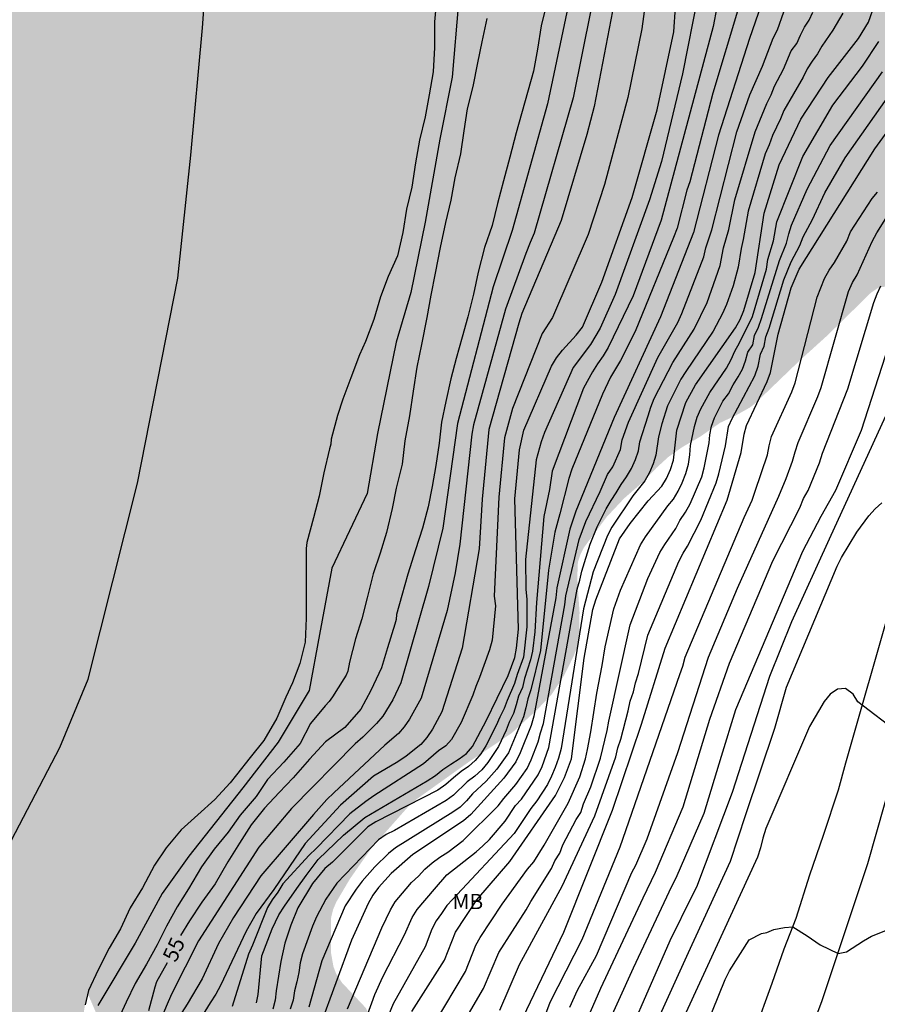
# Model space of a CAD drawing. Units: metres. Extents: x 588344 to 588694, y 4786040 to 4786290.
# Drawn here: x 588628 to 588670, y 4786216 to 4786265 of the extents above; entities that cross this region are included whole.
import ezdxf

# ---------------------------------------------------------------- set-up
doc = ezdxf.new("R2010")
doc.units = ezdxf.units.M
for name, color, linetype in [('010103', 9, 'LIMITE_MUNICIPAL'), ('020104', 34, 'Continuous'), ('020307', 24, 'Continuous'), ('060110', 9, 'Continuous'), ('100301', 7, 'Continuous'), ('990504', 63, 'Continuous'), ('990506', 131, 'Continuous')]:
    doc.layers.add(name, color=color, linetype=linetype)
doc.layers.add('020105', color=24, linetype='Continuous', lineweight=30)
doc.layers.add('050111', color=5, linetype='Continuous', lineweight=30)
doc.styles.add('ARIAL', font='ARIAL.TTF', dxfattribs={"height": 1})
doc.styles.add('ARIALI', font='ARIALI.TTF', dxfattribs={"height": 1})
doc.linetypes.add('LIMITE_MUNICIPAL', pattern='A,0.75,-0.32,0.75,-0.25,[205,DONOSTI.shx,S=0.375,R=0,X=0,Y=0],-1,0', length=3.07)

msp = doc.modelspace()

# ---------------------------------------------------------------- hatches: boundary and pattern name
at = {"layer": '990504'}
msp.add_hatch(color=256, dxfattribs=at).paths.add_polyline_path([(588626.352, 4786222.428), (588629.096, 4786227.648), (588630, 4786228.317), (588630.976, 4786229.149), (588631.336, 4786229.589), (588631.56, 4786230.085), (588631.648, 4786230.573), (588631.632, 4786231.581), (588631.488, 4786232.149), (588631.267, 4786232.68), (588632.931, 4786239.258), (588633.6, 4786239.677), (588634.072, 4786240.053), (588635.52, 4786241.373), (588635.936, 4786241.853), (588636.304, 4786242.365), (588636.656, 4786242.877), (588636.968, 4786243.437), (588637.408, 4786244.629), (588637.456, 4786245.269), (588637.456, 4786245.917), (588637.344, 4786247.125), (588637, 4786248.757), (588636.832, 4786249.877), (588636.872, 4786250.989), (588637.072, 4786252.109), (588637.376, 4786253.253), (588637.832, 4786254.228), (588638.456, 4786255.18), (588639.184, 4786256.1), (588639.864, 4786257.14), (588640.488, 4786258.316), (588641.16, 4786259.42), (588642.648, 4786261.388), (588644.312, 4786264.3), (588644.456, 4786264.756), (588644.584, 4786268.148), (588644.352, 4786269.684), (588644.136, 4786270.82), (588644.136, 4786271.428), (588644.312, 4786272.596), (588644.6, 4786273.748), (588644.832, 4786274.948), (588644.936, 4786276.132), (588644.912, 4786277.228), (588644.84, 4786277.764), (588644.417, 4786279.308), (588643.793, 4786282.348), (588643.737, 4786283.46), (588643.793, 4786284.651), (588644.177, 4786286.235), (588644.305, 4786287.235), (588644.281, 4786287.747), (588644.201, 4786288.291), (588643.889, 4786289.387), (588643.515, 4786290.314), (588665.891, 4786290.314), (588666.56, 4786289.611), (588667.176, 4786288.867), (588667.408, 4786288.499), (588667.552, 4786288.003), (588667.504, 4786287.435), (588667.408, 4786287.011), (588667.256, 4786286.571), (588666.816, 4786285.595), (588666.264, 4786284.603), (588665.64, 4786283.619), (588664.936, 4786282.707), (588662.936, 4786280.579), (588662.344, 4786279.803), (588661.824, 4786279.003), (588661.656, 4786278.579), (588661.552, 4786278.147), (588661.512, 4786277.699), (588661.528, 4786276.419), (588661.704, 4786275.939), (588662.056, 4786275.587), (588662.368, 4786275.363), (588662.72, 4786275.187), (588663.496, 4786274.891), (588665.08, 4786274.507), (588665.8, 4786274.435), (588666.344, 4786274.435), (588667.32, 4786274.531), (588667.72, 4786274.635), (588671.176, 4786275.811), (588672.224, 4786276.075), (588673.512, 4786276.115), (588673.992, 4786275.987), (588674.8, 4786275.243), (588675.608, 4786274.627), (588675.952, 4786274.283), (588676.256, 4786273.875), (588676.455, 4786273.459), (588676.487, 4786272.971), (588676.415, 4786272.539), (588676.023, 4786271.779), (588675.895, 4786271.459), (588675.831, 4786271.131), (588675.815, 4786270.747), (588675.919, 4786269.627), (588676.071, 4786269.307), (588676.391, 4786268.851), (588676.647, 4786268.555), (588677.119, 4786268.227), (588677.495, 4786268.115), (588678.375, 4786268.147), (588678.879, 4786268.227), (588679.903, 4786268.563), (588680.967, 4786269.083), (588683.695, 4786270.907), (588684.967, 4786271.539), (588685.535, 4786271.619), (588686.103, 4786271.603), (588686.639, 4786271.515), (588687.175, 4786271.315), (588687.535, 4786271.131), (588688.175, 4786270.651), (588688.639, 4786270.075), (588688.855, 4786269.643), (588688.951, 4786269.243), (588688.967, 4786268.475), (588689.071, 4786267.211), (588689.023, 4786266.739), (588688.855, 4786266.195), (588688.343, 4786265.003), (588687.655, 4786263.867), (588686.199, 4786262.139), (588685.599, 4786261.619), (588685.031, 4786261.059), (588684.839, 4786260.723), (588684.711, 4786260.339), (588684.639, 4786259.907), (588684.639, 4786258.315), (588684.735, 4786257.707), (588685.303, 4786255.803), (588685.359, 4786255.387), (588685.359, 4786254.971), (588685.207, 4786254.075), (588684.943, 4786253.619), (588684.615, 4786253.172), (588682.911, 4786251.22), (588681.879, 4786250.292), (588680.927, 4786249.524), (588680.087, 4786248.748), (588679.655, 4786248.436), (588679.191, 4786248.196), (588678.687, 4786248.044), (588678.135, 4786248.004), (588677.583, 4786248.02), (588677.031, 4786248.188), (588675.767, 4786248.804), (588674.919, 4786249.316), (588674.103, 4786249.916), (588672.583, 4786251.18), (588672.199, 4786251.412), (588671.807, 4786251.588), (588671.431, 4786251.684), (588671.063, 4786251.692), (588669.967, 4786251.548), (588669.591, 4786251.3), (588667.455, 4786249.204), (588666.087, 4786247.964), (588663.903, 4786245.86), (588663.647, 4786245.66), (588662.935, 4786245.26), (588662.183, 4786244.908), (588661.207, 4786244.228), (588660.327, 4786243.716), (588659.639, 4786243.228), (588659.063, 4786242.7), (588658.335, 4786241.948), (588657.479, 4786241.204), (588656.615, 4786240.284), (588655.503, 4786238.789), (588655.327, 4786238.437), (588655.207, 4786238.077), (588655.175, 4786237.301), (588655.287, 4786235.621), (588655.271, 4786234.357), (588655.175, 4786233.925), (588655.007, 4786233.477), (588654.527, 4786232.501), (588653.919, 4786231.581), (588653.231, 4786230.853), (588651.975, 4786229.693), (588649.871, 4786228.277), (588647.327, 4786226.461), (588646.903, 4786226.093), (588645.079, 4786224.037), (588644.023, 4786222.525), (588643.359, 4786221.397), (588643.199, 4786221.029), (588643.103, 4786220.629), (588643.087, 4786218.949), (588643.215, 4786218.229), (588643.343, 4786217.885), (588643.639, 4786217.429), (588644.807, 4786216.189), (588645.455, 4786214.773), (588646.423, 4786212.997), (588646.687, 4786212.597), (588647.031, 4786212.205), (588647.719, 4786211.701), (588648.127, 4786211.301), (588649.487, 4786210.325), (588649.959, 4786210.125), (588650.359, 4786209.901), (588650.767, 4786209.549), (588651.231, 4786209.037), (588651.615, 4786208.533), (588651.783, 4786208.205), (588652.071, 4786207.222), (588652.575, 4786204.878), (588653.031, 4786203.518), (588653.287, 4786202.286), (588653.335, 4786201.366), (588653.319, 4786198.782), (588653.095, 4786197.534), (588652.679, 4786196.302), (588652.463, 4786195.798), (588652.151, 4786195.374), (588651.743, 4786195.006), (588650.951, 4786194.43), (588650.527, 4786194.326), (588649.575, 4786194.334), (588647.511, 4786194.726), (588646.463, 4786194.974), (588645.551, 4786195.086), (588643.727, 4786195.094), (588642.815, 4786194.974), (588642.399, 4786194.782), (588639.127, 4786192.806), (588638.247, 4786192.182), (588637.407, 4786191.502), (588636.375, 4786190.558), (588635.911, 4786190.19), (588634.327, 4786189.254), (588633.119, 4786188.43), (588632.767, 4786188.102), (588632.479, 4786187.742), (588632.295, 4786187.35), (588632.231, 4786186.935), (588632.231, 4786186.487), (588632.271, 4786185.191), (588632.383, 4786183.767), (588632.335, 4786182.751), (588632.111, 4786181.831), (588631.839, 4786180.895), (588631.671, 4786180.455), (588630.175, 4786177.631), (588629.895, 4786177.247), (588629.519, 4786176.887), (588627.775, 4786175.663), (588627.431, 4786175.511), (588626.943, 4786175.447), (588626.487, 4786175.455), (588625.559, 4786175.655), (588625.071, 4786175.911), (588621.231, 4786178.503), (588620.511, 4786178.919), (588620.127, 4786179.079), (588619.727, 4786179.159), (588618.839, 4786179.143), (588618.399, 4786179.063), (588617.967, 4786178.927), (588617.551, 4786178.727), (588616.791, 4786178.223), (588616.479, 4786177.919), (588616.207, 4786177.567), (588615.983, 4786177.191), (588615.815, 4786176.791), (588615.719, 4786176.343), (588615.703, 4786175.871), (588615.719, 4786174.807), (588615.775, 4786174.271), (588615.895, 4786173.775), (588616.079, 4786173.311), (588616.335, 4786172.863), (588616.959, 4786172.047), (588617.743, 4786171.327), (588618.639, 4786170.695), (588620.623, 4786169.575), (588621.735, 4786169.007), (588622.663, 4786168.447), (588623.383, 4786167.879), (588624.031, 4786167.239), (588624.935, 4786166.111), (588625.191, 4786165.655), (588625.351, 4786165.207), (588625.383, 4786164.703), (588625.335, 4786164.159), (588625.207, 4786163.767), (588624.991, 4786163.351), (588624.695, 4786162.943), (588624.007, 4786162.175), (588623.607, 4786161.847), (588622.799, 4786161.255), (588621.503, 4786160.495), (588620.063, 4786160), (588618.815, 4786159.688), (588618.295, 4786159.688), (588617.823, 4786159.792), (588617.399, 4786160.08), (588616.991, 4786160.448), (588616.071, 4786161.104), (588615.583, 4786161.312), (588615.111, 4786161.368), (588614.631, 4786161.352), (588614.207, 4786161.184), (588613.863, 4786160.768), (588613.647, 4786160.232), (588613.655, 4786159.768), (588613.807, 4786159.24), (588614.415, 4786157.624), (588614.463, 4786156.776), (588614.343, 4786155.904), (588614.151, 4786155.504), (588613.879, 4786155.168), (588611.919, 4786153.224), (588611.183, 4786152.68), (588610.791, 4786152.496), (588610.271, 4786152.36), (588609.215, 4786152.376), (588608.647, 4786152.504), (588608.151, 4786152.712), (588607.407, 4786153.168), (588606.631, 4786153.504), (588606.183, 4786153.536), (588605.743, 4786153.416), (588604.415, 4786152.384), (588603.551, 4786151.448), (588601.511, 4786148.488), (588600.919, 4786147.864), (588599.863, 4786147.04), (588599.487, 4786146.824), (588599.063, 4786146.656), (588598.647, 4786146.6), (588597.775, 4786146.6), (588596.831, 4786146.656), (588595.287, 4786146.984), (588594.271, 4786147.288), (588593.359, 4786147.632), (588592.191, 4786148.144), (588589.775, 4786149.312), (588588.679, 4786149.68), (588587.007, 4786149.945), (588585.223, 4786150.513), (588584.743, 4786150.529), (588583.775, 4786150.441), (588583.239, 4786150.281), (588582.48, 4786149.905), (588581.728, 4786149.385), (588581.008, 4786148.753), (588580.08, 4786147.849), (588578.16, 4786146.561), (588577.208, 4786146.097), (588576.736, 4786145.961), (588576.272, 4786145.881), (588574.144, 4786145.825), (588573.72, 4786145.777), (588572.416, 4786145.409), (588571.16, 4786144.873), (588569.944, 4786144.425), (588569.544, 4786144.225), (588569.2, 4786143.969), (588568.936, 4786143.633), (588568.752, 4786143.249), (588568.632, 4786142.841), (588568.32, 4786141.169), (588568.232, 4786140.321), (588568.24, 4786137.745), (588568.16, 4786137.209), (588567.904, 4786136.689), (588567.624, 4786136.329), (588567.32, 4786136.017), (588566.984, 4786135.753), (588566.6, 4786135.545), (588565.68, 4786135.225), (588564.728, 4786135.065), (588564.264, 4786135.049), (588562.824, 4786135.137), (588561.6, 4786135.657), (588561.448, 4786136.041), (588560.976, 4786136.209), (588559.824, 4786137.193), (588559.12, 4786137.753), (588558.76, 4786137.953), (588558.384, 4786138.289), (588558.008, 4786138.721), (588557.2, 4786139.825), (588556.744, 4786140.785), (588556.6, 4786141.297), (588556.064, 4786144.249), (588555.992, 4786145.585), (588556.016, 4786146.929), (588556.088, 4786147.409), (588556.232, 4786147.873), (588556.424, 4786148.321), (588558.024, 4786151.201), (588559.432, 4786153.177), (588560.952, 4786155.145), (588562.552, 4786157.073), (588563.424, 4786157.905), (588565.4, 4786159.265), (588566.424, 4786159.889), (588566.968, 4786160.145), (588568.128, 4786160.569), (588570.464, 4786161.193), (588570.992, 4786161.249), (588572.528, 4786161.233), (588573.504, 4786161.105), (588576.176, 4786160.552), (588577.456, 4786160.448), (588580.328, 4786160.472), (588581.656, 4786160.648), (588582.944, 4786160.928), (588584.152, 4786161.312), (588585.264, 4786161.824), (588586.272, 4786162.384), (588587.168, 4786163.016), (588587.952, 4786163.736), (588588.224, 4786164.152), (588589.504, 4786167.088), (588590.304, 4786169.28), (588590.784, 4786170.344), (588591.712, 4786171.84), (588593.088, 4786173.904), (588593.312, 4786174.336), (588593.8, 4786175.792), (588594.152, 4786177.168), (588594.456, 4786178.096), (588595.152, 4786179.4), (588596.416, 4786181.527), (588597.032, 4786182.551), (588597.36, 4786182.975), (588599.224, 4786184.855), (588600.68, 4786186.399), (588601.712, 4786187.367), (588602.096, 4786187.631), (588603.224, 4786188.287), (588604.416, 4786188.839), (588605.76, 4786189.279), (588607.008, 4786189.751), (588607.368, 4786190.079), (588607.816, 4786190.391), (588608.688, 4786190.919), (588609.632, 4786191.359), (588610.696, 4786191.687), (588612.024, 4786191.959), (588612.496, 4786192.103), (588615.208, 4786193.247), (588616.239, 4786193.743), (588618.503, 4786194.951), (588619.407, 4786195.567), (588620.111, 4786196.191), (588620.343, 4786196.526), (588620.487, 4786196.902), (588620.879, 4786198.718), (588620.863, 4786199.182), (588620.759, 4786199.654), (588620.528, 4786200.118), (588619.512, 4786201.622), (588617.864, 4786204.454), (588617.504, 4786205.39), (588617.456, 4786205.894), (588617.48, 4786206.382), (588617.568, 4786206.846), (588617.744, 4786207.27), (588618.016, 4786207.638), (588618.744, 4786208.286), (588619.632, 4786208.87), (588620.6, 4786209.406), (588621.608, 4786209.822), (588622.624, 4786210.094), (588623.176, 4786210.126), (588624.28, 4786210.07), (588625.376, 4786209.942), (588626.4, 4786209.894), (588627.272, 4786209.966), (588627.688, 4786210.086), (588628.152, 4786210.278), (588629.215, 4786210.838), (588630.303, 4786211.646), (588631.223, 4786212.542), (588631.599, 4786213.014), (588631.887, 4786213.51), (588632.023, 4786214.03), (588631.999, 4786214.55), (588631.88, 4786215.046), (588631.568, 4786215.958), (588631.192, 4786216.83), (588630.96, 4786217.23), (588630.192, 4786218.246), (588629.112, 4786219.462), (588628.216, 4786220.262), (588626.816, 4786221.134), (588626.464, 4786221.502), (588626.352, 4786221.998)])
at = {"layer": '990506'}
msp.add_hatch(color=256, dxfattribs=at).paths.add_polyline_path([(588537.68, 4786141.385), (588537.553, 4786141.364), (588537.345, 4786141.3), (588536.763, 4786140.974), (588536.575, 4786140.868), (588536.231, 4786140.596), (588536.061, 4786140.448), (588535.131, 4786139.888), (588534.917, 4786139.756), (588534.053, 4786139.476), (588533.831, 4786139.42), (588533.623, 4786139.402), (588533.181, 4786139.442), (588532.957, 4786139.466), (588532.749, 4786139.464), (588532.521, 4786139.432), (588532.285, 4786139.374), (588532.097, 4786139.3), (588531.161, 4786138.578), (588530.371, 4786137.964), (588529.365, 4786137.318), (588528.451, 4786136.646), (588527.595, 4786136.308), (588527.363, 4786136.246), (588527.177, 4786136.164), (588526.975, 4786136.102), (588526.185, 4786135.744), (588525.031, 4786135.424), (588524.787, 4786135.364), (588523.785, 4786134.806), (588522.797, 4786134.48), (588521.629, 4786134.124), (588520.447, 4786133.744), (588519.715, 4786133.6), (588518.687, 4786133.314), (588517.557, 4786133.029), (588516.553, 4786132.875), (588515.379, 4786132.771), (588514.191, 4786132.623), (588513.121, 4786132.463), (588511.997, 4786132.315), (588510.821, 4786132.147), (588509.619, 4786131.925), (588508.565, 4786131.733), (588507.595, 4786131.477), (588506.599, 4786131.207), (588505.629, 4786130.903), (588504.563, 4786130.555), (588503.603, 4786130.251), (588492.188, 4786126.339), (588489.762, 4786125.661), (588488.682, 4786125.17), (588487.21, 4786124.582), (588484.952, 4786124.189), (588483.185, 4786124.68), (588482.596, 4786125.661), (588482.498, 4786127.23), (588482.105, 4786129.29), (588482.007, 4786131.35), (588481.712, 4786133.802), (588481.516, 4786135.47), (588481.025, 4786137.137), (588481.32, 4786139.393), (588481.516, 4786140.963), (588481.811, 4786141.649), (588482.105, 4786144.003), (588482.302, 4786145.867), (588482.105, 4786147.829), (588482.498, 4786149.889), (588482.891, 4786151.556), (588483.578, 4786153.028), (588484.265, 4786154.597), (588484.756, 4786155.676), (588485.934, 4786157.245), (588486.621, 4786158.324), (588488.29, 4786159.109), (588489.665, 4786159.599), (588491.943, 4786159.83), (588493.057, 4786159.939), (588496.349, 4786160.259), (588501.499, 4786161.543), (588506.967, 4786162.825), (588512.425, 4786163.871), (588517.559, 4786165.311), (588522.685, 4786166.99), (588528.696, 4786168.734), (588536.5, 4786170.186), (588541.602, 4786171.308), (588546.24, 4786172.67), (588551.924, 4786174.1), (588558.03, 4786175.353), (588562.648, 4786176.313), (588568.304, 4786177.805), (588573.569, 4786179.687), (588576.141, 4786181.543), (588581.535, 4786186.133), (588585.339, 4786189.024), (588588.349, 4786192.4), (588589.313, 4786193.772), (588591.187, 4786195.244), (588593.939, 4786197.57), (588597.073, 4786200.198), (588599.365, 4786202.502), (588601.465, 4786204.94), (588603.543, 4786206.81), (588605.689, 4786208.327), (588607.519, 4786209.501), (588608.851, 4786211.515), (588610.197, 4786213.837), (588611.577, 4786216.357), (588613.043, 4786218.693), (588614.483, 4786220.463), (588615.807, 4786222.681), (588616.935, 4786225.473), (588617.813, 4786228.115), (588618.747, 4786230.751), (588620.111, 4786232.644), (588621.167, 4786235.006), (588622.583, 4786238.456), (588623.403, 4786241.488), (588623.663, 4786244.226), (588624.281, 4786248.086), (588624.765, 4786251.706), (588625.438, 4786256.506), (588625.672, 4786261.414), (588625.846, 4786265.667), (588626.148, 4786271.541), (588626.116, 4786277.027), (588626.404, 4786281.957), (588626.104, 4786286.141), (588625.82, 4786290.315), (588652.351, 4786290.314), (588652.343, 4786290.141), (588652.261, 4786289.095), (588652.068, 4786287.931), (588651.862, 4786286.931), (588651.668, 4786285.771), (588651.56, 4786284.761), (588651.394, 4786283.755), (588651.024, 4786282.553), (588650.578, 4786281.615), (588650.464, 4786281.415), (588649.992, 4786280.705), (588649.742, 4786280.375), (588649.136, 4786279.6), (588649.05, 4786279.396), (588648.74, 4786278.396), (588648.364, 4786277.396), (588647.988, 4786276.334), (588647.698, 4786275.342), (588647.584, 4786274.512), (588647.654, 4786273.55), (588647.736, 4786273.298), (588648.048, 4786272.292), (588648.162, 4786271.516), (588648.184, 4786270.86), (588648.286, 4786269.688), (588648.322, 4786268.52), (588648.322, 4786267.394), (588648.3, 4786266.32), (588648.232, 4786265.31), (588648.176, 4786264.584), (588648.176, 4786263.324), (588648.1, 4786262.138), (588647.912, 4786261.002), (588647.72, 4786259.924), (588647.438, 4786258.774), (588647.24, 4786257.674), (588647.054, 4786256.466), (588646.806, 4786255.396), (588646.616, 4786254.254), (588646.35, 4786253.108), (588645.896, 4786252.086), (588645.526, 4786251.09), (588645.19, 4786249.976), (588644.786, 4786248.9), (588644.498, 4786248.243), (588644.066, 4786247.111), (588643.676, 4786246.071), (588643.41, 4786245.261), (588643.11, 4786244.101), (588643.084, 4786243.861), (588643.026, 4786243.625), (588642.738, 4786242.449), (588642.514, 4786241.301), (588642.234, 4786240.253), (588641.914, 4786239.041), (588641.882, 4786238.743), (588641.878, 4786238.461), (588641.878, 4786237.389), (588641.878, 4786236.331), (588641.878, 4786235.321), (588641.83, 4786234.141), (588641.572, 4786233.103), (588641.214, 4786232.155), (588640.882, 4786231.451), (588640.442, 4786230.413), (588639.794, 4786229.317), (588639.128, 4786228.489), (588638.466, 4786227.627), (588638.15, 4786227.233), (588637.398, 4786226.419), (588636.57, 4786225.669), (588635.74, 4786224.927), (588635.012, 4786224.043), (588634.444, 4786223.203), (588633.842, 4786222.089), (588633.25, 4786221.104), (588632.776, 4786220.076), (588632.214, 4786219.126), (588631.672, 4786218.056), (588631.198, 4786217.042), (588631.03, 4786216.346), (588630.944, 4786215.852), (588630.608, 4786214.89), (588630.358, 4786213.752), (588630.308, 4786213.196), (588630.253, 4786212.642), (588630.171, 4786212.366), (588629.909, 4786211.32), (588629.761, 4786210.124), (588629.723, 4786209), (588629.591, 4786208.254), (588629.195, 4786207.16), (588628.653, 4786206.184), (588628.129, 4786205.326), (588627.519, 4786204.36), (588626.891, 4786203.382), (588626.229, 4786202.436), (588625.503, 4786201.55), (588624.623, 4786200.668), (588624.121, 4786200.234), (588623.489, 4786199.904), (588622.559, 4786199.458), (588621.727, 4786198.808), (588620.861, 4786198.18), (588619.947, 4786197.486), (588619.079, 4786196.885), (588618.943, 4786196.737), (588618.783, 4786196.611), (588618.625, 4786196.397), (588617.967, 4786195.515), (588617.259, 4786194.665), (588616.477, 4786193.739), (588615.677, 4786192.831), (588614.917, 4786191.901), (588614.253, 4786191.141), (588613.495, 4786190.215), (588612.759, 4786189.361), (588612.019, 4786188.463), (588611.355, 4786187.663), (588611.207, 4786187.497), (588611.047, 4786187.347), (588610.851, 4786187.205), (588610.004, 4786186.667), (588609.668, 4786186.393), (588609.292, 4786186.033), (588608.578, 4786185.397), (588608.398, 4786185.223), (588608.24, 4786185.033), (588607.9, 4786184.687), (588606.984, 4786183.927), (588606.104, 4786183.177), (588605.346, 4786182.417), (588604.596, 4786181.697), (588603.682, 4786181.059), (588602.788, 4786180.255), (588602.056, 4786179.465), (588601.346, 4786178.615), (588600.624, 4786177.591), (588600.096, 4786176.929), (588599.332, 4786176.012), (588598.58, 4786175.114), (588598.39, 4786174.962), (588597.48, 4786174.236), (588596.58, 4786173.652), (588595.698, 4786173.102), (588594.758, 4786172.33), (588593.932, 4786171.694), (588593.086, 4786170.952), (588592.37, 4786170.106), (588591.614, 4786169.328), (588590.684, 4786168.62), (588589.774, 4786167.918), (588588.982, 4786167.142), (588588.17, 4786166.304), (588587.634, 4786165.596), (588587.468, 4786165.466), (588586.61, 4786164.702), (588586.256, 4786164.438), (588585.43, 4786164), (588584.338, 4786163.638), (588583.252, 4786163.39), (588583.024, 4786163.39), (588582.132, 4786163.448), (588581.726, 4786163.562), (588581.526, 4786163.658), (588581.102, 4786163.75), (588580.876, 4786163.74), (588580.676, 4786163.7), (588580.47, 4786163.636), (588580.274, 4786163.548), (588580.132, 4786163.366), (588579.884, 4786163.008), (588579.834, 4786162.806), (588579.83, 4786162.592), (588579.918, 4786162.178), (588579.922, 4786161.974), (588579.878, 4786161.762), (588579.802, 4786161.556), (588579.678, 4786161.364), (588579.51, 4786161.24), (588579.162, 4786161.024), (588578.958, 4786160.946), (588578.726, 4786160.906), (588577.618, 4786160.708), (588576.82, 4786160.42), (588575.778, 4786159.816), (588574.694, 4786159.355), (588573.86, 4786159.039), (588572.836, 4786158.481), (588572.244, 4786158.181), (588571.298, 4786157.571), (588570.382, 4786157.069), (588569.378, 4786156.451), (588568.394, 4786155.933), (588568.204, 4786155.857), (588567.266, 4786155.499), (588567.04, 4786155.381), (588566.05, 4786154.757), (588565.112, 4786154.291), (588564.066, 4786153.855), (588562.992, 4786153.323), (588562.8, 4786153.207), (588562.64, 4786153.085), (588562.41, 4786152.997), (588561.394, 4786152.645), (588560.354, 4786152.215), (588559.322, 4786151.735), (588558.242, 4786151.333), (588557.168, 4786150.893), (588555.998, 4786150.527), (588555.734, 4786150.479), (588555.5, 4786150.469), (588554.396, 4786150.453), (588553.158, 4786150.509), (588552.068, 4786150.653), (588550.944, 4786150.613), (588550.736, 4786150.557), (588550.526, 4786150.465), (588549.994, 4786150.121), (588549.846, 4786149.979), (588549.468, 4786149.631), (588549.342, 4786149.461), (588549.3, 4786149.255), (588549.33, 4786149.051), (588549.39, 4786148.843), (588549.402, 4786148.631), (588549.494, 4786148.217), (588549.576, 4786147.755), (588549.552, 4786147.061), (588549.468, 4786146.839), (588549.368, 4786146.641), (588549.14, 4786146.217), (588548.998, 4786146.025), (588548.826, 4786145.883), (588548.612, 4786145.743), (588547.684, 4786145.18), (588547.242, 4786144.938), (588546.996, 4786144.878), (588546.754, 4786144.842), (588545.708, 4786144.688), (588545.09, 4786144.542), (588544.93, 4786144.406), (588544.636, 4786144.114), (588544.498, 4786143.964), (588544.43, 4786143.774), (588544.366, 4786143.572), (588544.362, 4786143.366), (588544.338, 4786143.16), (588544.575, 4786142.329), (588544.549, 4786141.429), (588544.577, 4786140.311), (588544.777, 4786138.973), (588545.455, 4786137.751), (588546.745, 4786136.297), (588548.017, 4786135.475), (588549.263, 4786134.949), (588550.391, 4786134.439), (588551.555, 4786134.013), (588553.191, 4786133.539), (588554.861, 4786133.263), (588556.837, 4786132.503), (588558.249, 4786131.713), (588560.097, 4786130.639), (588562.195, 4786129.775), (588564.111, 4786129.137), (588565.915, 4786128.493), (588567.88, 4786127.757), (588568.913, 4786127.045), (588567.803, 4786124.974), (588566.414, 4786125.655), (588563.631, 4786127.445), (588561.933, 4786128.377), (588560.639, 4786129.273), (588559.215, 4786130.259), (588557.655, 4786130.917), (588556.449, 4786131.341), (588554.449, 4786131.723), (588552.643, 4786131.949), (588550.525, 4786132.311), (588548.593, 4786132.729), (588546.959, 4786133.867), (588544.773, 4786135.041), (588543.131, 4786136.031), (588541.685, 4786137.051), (588541.016, 4786137.734), (588540.824, 4786138.916), (588540.73, 4786139.518), (588540.534, 4786139.888), (588540.304, 4786140.22), (588539.931, 4786140.624), (588539.285, 4786141.062), (588538.577, 4786141.382), (588538.177, 4786141.492)])

# ---------------------------------------------------------------- linework, layer by layer
at = {"layer": '010103', "flags": 128}
msp.add_lwpolyline([(588536.471, 4786140.786), (588527.666, 4786153.569), (588550.697, 4786160.771), (588558.916, 4786163.55), (588564.704, 4786165.518), (588570.491, 4786168.181), (588575.006, 4786170.96), (588578.826, 4786173.044), (588583.919, 4786175.707), (588587.276, 4786178.602), (588591.618, 4786181.729), (588594.512, 4786184.508), (588599.952, 4786189.487), (588602.383, 4786191.802), (588604.119, 4786193.655), (588607.013, 4786196.202), (588610.717, 4786199.676), (588612.917, 4786201.992), (588615.232, 4786205.118), (588616.476, 4786206.624), (588618.502, 4786209.345), (588623.48, 4786216.987), (588624.927, 4786219.823), (588626.605, 4786222.892), (588629.789, 4786228.97), (588631.178, 4786232.328), (588633.609, 4786241.939), (588635.577, 4786252.012), (588636.213, 4786258.035), (588636.792, 4786264.288), (588637.14, 4786269.035), (588637.603, 4786273.435), (588637.834, 4786278.182), (588638.182, 4786282.93), (588638.297, 4786286.519), (588638.322, 4786290.314)], dxfattribs=at)
at = {"layer": '020104', "flags": 128}
for points, elevation in [([(588653.147, 4786290.314), (588652.595, 4786287.915), (588652.087, 4786284.355), (588651.477, 4786280.287), (588650.46, 4786276.931), (588650.054, 4786274.084), (588650.054, 4786270.728), (588649.342, 4786265.541), (588649.037, 4786261.879), (588648.427, 4786258.828), (588647.716, 4786254.76), (588647.004, 4786251.302), (588646.293, 4786248.861), (588645.379, 4786244.387), (588644.87, 4786241.437), (588643.142, 4786237.776), (588642.532, 4786234.521), (588642.024, 4786231.775), (588640.499, 4786229.233), (588638.771, 4786226.995), (588636.128, 4786223.639), (588634.807, 4786221.808), (588633.485, 4786219.368), (588631.656, 4786216.317)], 53), ([(588657.135, 4786271.58), (588654.974, 4786260.855), (588653.057, 4786254.215), (588652.873, 4786253.753), (588652.655, 4786253.218), (588651.654, 4786250.493), (588650.085, 4786244.806), (588650.011, 4786244.344), (588649.416, 4786238.95), (588649.186, 4786237.553), (588648.794, 4786235.699), (588647.522, 4786231.39), (588646.953, 4786230.357), (588646.692, 4786229.992), (588646.413, 4786229.657), (588645.734, 4786229.089), (588643.23, 4786226.754), (588642.892, 4786226.418), (588642.235, 4786225.691), (588639.657, 4786222.671), (588638.314, 4786220.64), (588637.576, 4786219.352), (588636.782, 4786217.617), (588636.045, 4786216.373), (588635.773, 4786215.967)], 57), ([(588655.657, 4786269.811), (588653.718, 4786260.569), (588651.982, 4786254.349), (588651.055, 4786251.585), (588649.298, 4786244.871), (588648.581, 4786239.745), (588647.881, 4786236.874), (588646.522, 4786232.155), (588646.127, 4786231.322), (588645.631, 4786230.511), (588645.334, 4786230.155), (588644.657, 4786229.477), (588644.284, 4786229.154), (588641.151, 4786225.978), (588639.556, 4786224.083), (588636.597, 4786219.479), (588635.291, 4786216.897), (588635.104, 4786216.499), (588633.516, 4786212.749)], 56), ([(588665.07, 4786267.94), (588663.62, 4786263.762), (588662.11, 4786259.031), (588660.881, 4786254.245), (588659.266, 4786250.104), (588656.991, 4786245.171), (588655.103, 4786240.579), (588654.804, 4786239.687), (588654.168, 4786236.805), (588654.12, 4786236.323), (588653.053, 4786230.511), (588652.921, 4786230.061), (588652.374, 4786228.707), (588652.155, 4786228.271), (588651.572, 4786227.477), (588649.959, 4786225.683), (588649.592, 4786225.378), (588647.112, 4786223.729), (588646.049, 4786222.789), (588645.429, 4786222.099), (588645.15, 4786221.732), (588644.922, 4786221.312), (588644.105, 4786219.521), (588642.566, 4786215.334)], 64), ([(588658.784, 4786267.528), (588658.349, 4786264.237), (588657.663, 4786260.867), (588656.52, 4786256.61), (588655.707, 4786254.15), (588653.96, 4786250.082), (588653.455, 4786249.286), (588651.998, 4786245.612), (588651.61, 4786244.176), (588651.326, 4786241.258), (588651.102, 4786236.4), (588651.159, 4786235.93), (588651.004, 4786234.238), (588650.87, 4786233.761), (588650.387, 4786232.403), (588650.203, 4786231.975), (588650.056, 4786231.54), (588649.474, 4786230.205), (588649.003, 4786229.369), (588648.721, 4786229.06), (588648.361, 4786228.811), (588647.628, 4786228.174), (588645.197, 4786226.597), (588644.804, 4786226.33), (588644.019, 4786225.725), (588642.371, 4786224.011), (588642.017, 4786223.687), (588640.728, 4786222.286), (588640.484, 4786221.879), (588640.202, 4786221.491), (588639.983, 4786221.128), (588639.249, 4786219.27), (588639.052, 4786218.837), (588638.241, 4786216.263)], 59), ([(588657.319, 4786267.254), (588656.008, 4786260.436), (588655.65, 4786259.055), (588654.379, 4786254.829), (588652.458, 4786250.277), (588652.316, 4786249.802), (588650.837, 4786244.574), (588650.511, 4786241.164), (588650.367, 4786238.726), (588649.533, 4786233.854), (588648.539, 4786230.733), (588648.075, 4786229.867), (588647.804, 4786229.472), (588647.495, 4786229.121), (588646.779, 4786228.544), (588646.378, 4786228.272), (588645.176, 4786227.568), (588643.569, 4786226.144), (588641.824, 4786224.26), (588640.285, 4786222.003), (588639.427, 4786220.826), (588638.926, 4786219.968), (588637.68, 4786217.302), (588637.446, 4786216.868), (588637.174, 4786216.451), (588635.383, 4786213.545)], 58), ([(588661.102, 4786265.948), (588660.334, 4786262.036), (588659.311, 4786257.736), (588658.72, 4786255.857), (588657.036, 4786251.206), (588656.305, 4786249.548), (588655.822, 4786248.755), (588654.97, 4786247.622), (588653.57, 4786244.435), (588653.4, 4786243.971), (588653.16, 4786243.087), (588652.644, 4786238.196), (588652.66, 4786236.73), (588652.704, 4786236.261), (588652.706, 4786234.894), (588652.531, 4786233.415), (588652.229, 4786232.555), (588652.105, 4786232.118), (588651.734, 4786231.279), (588651.597, 4786230.886), (588651.375, 4786230.463), (588651.199, 4786230.057), (588650.683, 4786229.059), (588650.442, 4786228.667), (588650.161, 4786228.33), (588649.838, 4786228.046), (588649.474, 4786227.791), (588649.098, 4786227.493), (588648.724, 4786227.162), (588648.335, 4786226.887), (588645.292, 4786225.335), (588644.909, 4786225.074), (588643.165, 4786223.342), (588642.795, 4786223.035), (588642.195, 4786222.308), (588641.474, 4786221.106), (588641.123, 4786220.26), (588640.837, 4786219.376), (588640.627, 4786218.476), (588640.406, 4786217.04), (588640.362, 4786216.571), (588640.236, 4786216.14)], 61), ([(588662.03, 4786265.311), (588661.846, 4786264.354), (588659.296, 4786254.859), (588657.913, 4786251.146), (588656.692, 4786248.605), (588656.453, 4786248.188), (588656.17, 4786247.802), (588655.92, 4786247.405), (588655.482, 4786246.606), (588653.945, 4786242.541), (588653.81, 4786241.644), (588653.533, 4786240.303), (588653.178, 4786236.085), (588653.089, 4786234.655), (588652.972, 4786233.704), (588652.888, 4786233.271), (588652.593, 4786232.354), (588652.496, 4786231.914), (588652.299, 4786231.489), (588652.186, 4786231.065), (588652.043, 4786230.641), (588651.836, 4786230.224), (588651.692, 4786229.831), (588651.312, 4786229.019), (588650.792, 4786228.232), (588650.488, 4786227.879), (588650.15, 4786227.56), (588649.782, 4786227.288), (588649.098, 4786226.635), (588648.745, 4786226.375), (588646.213, 4786224.906), (588645.796, 4786224.711), (588645.418, 4786224.443), (588643.382, 4786222.324), (588642.843, 4786221.528), (588642.39, 4786220.664), (588642.186, 4786220.211), (588641.705, 4786218.848), (588641.589, 4786218.4), (588641.524, 4786217.934), (588641.425, 4786217.481), (588641.297, 4786217.04), (588641.236, 4786216.577), (588641.088, 4786216.126)], 62), ([(588663.084, 4786265.269), (588661.819, 4786261.088), (588660.691, 4786256.741), (588660.553, 4786256.321), (588660.069, 4786254.466), (588659.899, 4786254.003), (588658.022, 4786249.387), (588657.293, 4786247.968), (588656.805, 4786247.147), (588656.407, 4786246.321), (588654.909, 4786242.629), (588654.757, 4786242.174), (588654.315, 4786240.435), (588654.068, 4786239.546), (588653.769, 4786237.682), (588653.368, 4786233.739), (588652.905, 4786231.798), (588652.749, 4786231.366), (588652.653, 4786230.921), (588652.533, 4786230.48), (588651.803, 4786228.719), (588651.231, 4786227.911), (588650.706, 4786227.315), (588650.041, 4786226.701), (588649.738, 4786226.362), (588649.429, 4786226.054), (588649.073, 4786225.798), (588646.252, 4786224.054), (588645.909, 4786223.777), (588645.25, 4786223.126), (588644.625, 4786222.408), (588644.33, 4786222.029), (588643.787, 4786221.207), (588642.646, 4786218.501), (588642.001, 4786216.228)], 63), ([(588644.246, 4786214.09), (588645.244, 4786216.853), (588645.641, 4786217.716), (588646.7, 4786219.786), (588647.083, 4786220.637), (588647.327, 4786221.02), (588648.17, 4786222.022), (588648.775, 4786222.718), (588650.209, 4786223.856), (588650.55, 4786224.154), (588650.867, 4786224.466), (588651.638, 4786225.357), (588652.141, 4786226.123), (588652.434, 4786226.444), (588653.262, 4786227.634), (588653.457, 4786228.044), (588653.777, 4786228.982), (588655.17, 4786236.746), (588655.302, 4786237.191), (588655.401, 4786237.628), (588655.806, 4786238.953), (588656.159, 4786239.808), (588656.598, 4786240.685), (588656.837, 4786241.09), (588657.091, 4786241.466), (588657.323, 4786241.875), (588657.595, 4786242.255), (588657.834, 4786242.667), (588658.033, 4786243.112), (588658.172, 4786243.538), (588658.242, 4786243.978), (588658.657, 4786245.257), (588658.783, 4786245.681), (588658.947, 4786246.106), (588659.862, 4786247.864), (588660.909, 4786249.5), (588661.554, 4786250.814), (588662.182, 4786252.622), (588662.35, 4786253.499), (588662.604, 4786254.401), (588662.903, 4786255.858), (588663.91, 4786259.183), (588664.468, 4786260.572), (588664.681, 4786261.003), (588664.858, 4786261.43), (588665.298, 4786262.267), (588665.675, 4786263.157), (588665.954, 4786263.524), (588666.122, 4786263.935), (588666.316, 4786264.318), (588666.551, 4786264.675), (588666.729, 4786265.063)], 66), ([(588647.064, 4786216.013), (588648.668, 4786218.544), (588649.202, 4786219.91), (588650.254, 4786221.495), (588651.876, 4786223.379), (588654.109, 4786226.614), (588654.558, 4786227.495), (588654.886, 4786228.426), (588655.511, 4786233.357), (588655.947, 4786235.751), (588656.084, 4786236.217), (588657.249, 4786239.217), (588657.771, 4786239.968), (588658.658, 4786241.079), (588659.323, 4786241.796), (588659.555, 4786242.178), (588659.744, 4786242.625), (588659.904, 4786243.082), (588660.057, 4786244.554), (588660.501, 4786245.904), (588660.984, 4786246.771), (588662.933, 4786249.568), (588663.161, 4786249.985), (588663.347, 4786250.424), (588663.898, 4786252.289), (588664.338, 4786255.203), (588665.077, 4786257.561), (588666.142, 4786259.811), (588667.48, 4786261.861), (588668.973, 4786263.771), (588669.456, 4786264.573), (588669.778, 4786265.449)], 68), ([(588652.164, 4786214.992), (588654.522, 4786219.919), (588656.904, 4786225.905), (588658.333, 4786230.121), (588659.492, 4786233.853), (588662.532, 4786241.118), (588663.223, 4786243.446), (588663.358, 4786244.35), (588663.485, 4786244.771), (588664.496, 4786246.932), (588664.653, 4786247.383), (588665.028, 4786249.255), (588665.669, 4786251.531), (588666.054, 4786252.451), (588669.78, 4786258.348), (588671.502, 4786260.736), (588671.742, 4786261.156), (588673.189, 4786264.228), (588673.429, 4786265.149)], 72), ([(588656.776, 4786212.726), (588659.738, 4786219.5), (588660.823, 4786221.727), (588661.039, 4786222.141), (588662.794, 4786226.785), (588664.616, 4786232.47), (588665.697, 4786235.164), (588667.542, 4786239.221), (588670.857, 4786246.43), (588671.929, 4786249.192), (588672.306, 4786250.1), (588672.772, 4786250.209), (588673.256, 4786250.189), (588673.418, 4786250.108), (588675.496, 4786248.614), (588675.678, 4786248.635), (588675.878, 4786248.92), (588677.463, 4786254.159), (588678.848, 4786257.807), (588680.041, 4786260.536), (588680.618, 4786261.336), (588681.888, 4786262.792), (588682.58, 4786263.394), (588684.249, 4786265.151)], 77), ([(588650.74, 4786264.745), (588650.49, 4786263.597), (588650.282, 4786262.569), (588650.05, 4786261.417), (588649.774, 4786260.309), (588649.608, 4786259.231), (588649.442, 4786258.101), (588649.17, 4786256.933), (588648.978, 4786255.829), (588648.716, 4786254.741), (588648.444, 4786253.511), (588648.212, 4786252.247), (588648, 4786251.171), (588647.8, 4786250.069), (588647.536, 4786248.759), (588647.304, 4786247.645), (588647.12, 4786246.469), (588646.946, 4786245.244), (588646.724, 4786244.028), (588646.58, 4786242.872), (588646.296, 4786241.704), (588646.09, 4786240.696), (588645.81, 4786239.524), (588645.504, 4786238.508), (588645.166, 4786237.498), (588644.87, 4786236.314), (588644.612, 4786235.29), (588644.304, 4786234.302), (588643.998, 4786233.16), (588643.916, 4786232.722), (588643.844, 4786232.526), (588643.732, 4786232.348), (588643.172, 4786231.466), (588643, 4786231.228), (588642.81, 4786231.026), (588642.096, 4786230.158), (588641.578, 4786229.17), (588640.78, 4786228.252), (588639.982, 4786227.408), (588639.416, 4786226.566), (588638.632, 4786225.652), (588638.05, 4786224.82), (588637.37, 4786223.982), (588636.748, 4786223.116), (588636.106, 4786222.044), (588635.554, 4786221.152), (588635.026, 4786220.203), (588634.56, 4786219.295), (588634.046, 4786218.345), (588633.486, 4786217.393), (588633.041, 4786216.485), (588632.541, 4786215.389)], 54), ([(588668.203, 4786265.018), (588667.715, 4786264.175), (588667.171, 4786263.388), (588666.968, 4786263.016), (588666.697, 4786262.652), (588666.457, 4786262.273), (588666.259, 4786261.876), (588665.316, 4786260.241), (588665.15, 4786259.834), (588664.755, 4786259.006), (588664.585, 4786258.551), (588664.386, 4786258.104), (588663.553, 4786255.303), (588663.316, 4786253.898), (588663.212, 4786253.469), (588663.07, 4786252.546), (588662.817, 4786251.632), (588662.492, 4786250.717), (588662.303, 4786250.271), (588661.842, 4786249.414), (588660.499, 4786247.421), (588660.262, 4786247.045), (588659.597, 4786245.746), (588659.332, 4786244.855), (588659.158, 4786244.227), (588659.029, 4786243.314), (588658.895, 4786242.888), (588658.719, 4786242.474), (588658.49, 4786242.06), (588657.9, 4786241.332), (588656.871, 4786239.793), (588656.654, 4786239.381), (588655.952, 4786237.6), (588655.48, 4786235.786), (588654.389, 4786228.927), (588654.257, 4786228.455), (588654.09, 4786227.989), (588653.911, 4786227.564), (588653.709, 4786227.157), (588653.193, 4786226.363), (588652.893, 4786225.978), (588652.076, 4786224.753), (588649.063, 4786221.508), (588648.781, 4786221.224), (588648.517, 4786220.823), (588648.247, 4786220.468), (588648.048, 4786220.052), (588647.72, 4786219.199), (588646.138, 4786216.4), (588645.61, 4786215.08)], 67), ([(588648.173, 4786215.438), (588649.7, 4786217.974), (588650.208, 4786219.273), (588650.409, 4786219.656), (588651.492, 4786221.294), (588652.742, 4786223.003), (588653.038, 4786223.369), (588653.555, 4786224.185), (588654.735, 4786226.251), (588655.298, 4786227.535), (588655.58, 4786228.415), (588655.684, 4786228.879), (588655.845, 4786229.743), (588656.13, 4786231.648), (588656.403, 4786233.006), (588656.549, 4786233.92), (588656.974, 4786235.786), (588657.298, 4786236.689), (588658.278, 4786238.918), (588658.529, 4786239.32), (588659.621, 4786240.827), (588659.898, 4786241.169), (588660.127, 4786241.553), (588660.323, 4786241.97), (588660.502, 4786242.415), (588660.637, 4786242.873), (588660.702, 4786243.336), (588660.739, 4786243.798), (588660.924, 4786244.735), (588661.063, 4786245.178), (588661.238, 4786245.602), (588661.679, 4786246.4), (588662.498, 4786247.597), (588662.718, 4786248.008), (588662.9, 4786248.421), (588663.139, 4786248.832), (588663.766, 4786250.132), (588664.453, 4786252.451), (588664.532, 4786252.922), (588664.795, 4786253.84), (588664.965, 4786254.776), (588666.24, 4786257.979), (588667.712, 4786260.497), (588669.165, 4786262.412), (588669.965, 4786263.616)], 69), ([(588651.378, 4786216.09), (588652.35, 4786218.332), (588654.435, 4786222.168), (588656.037, 4786225.62), (588657.072, 4786228.511), (588657.167, 4786228.956), (588657.316, 4786229.387), (588657.679, 4786230.773), (588657.774, 4786231.243), (588657.939, 4786231.71), (588658.04, 4786232.144), (588658.186, 4786232.599), (588658.646, 4786234.482), (588660.158, 4786238.101), (588660.368, 4786238.504), (588660.591, 4786238.851), (588661.236, 4786240.132), (588661.996, 4786241.958), (588662.128, 4786242.401), (588662.456, 4786243.783), (588662.603, 4786244.728), (588662.773, 4786245.121), (588663.883, 4786247.219), (588664.048, 4786247.681), (588664.159, 4786248.271), (588664.343, 4786248.67), (588664.429, 4786249.134), (588664.593, 4786249.546), (588665.306, 4786251.924), (588665.663, 4786252.813), (588666.088, 4786253.602), (588666.256, 4786254.035), (588666.712, 4786254.88), (588667.323, 4786256.188), (588668.325, 4786257.913), (588670.892, 4786261.56)], 71), ([(588653.519, 4786215.597), (588653.843, 4786216.485), (588655.42, 4786219.551), (588657.281, 4786224.101), (588660.214, 4786232.556), (588660.35, 4786232.968), (588660.467, 4786233.411), (588663.361, 4786240.258), (588663.753, 4786241.116), (588663.911, 4786241.547), (588664.507, 4786243.344), (588664.588, 4786243.782), (588664.699, 4786244.232), (588665.697, 4786246.435), (588665.87, 4786246.876), (588666.95, 4786251.075), (588667.304, 4786251.998), (588667.535, 4786252.407), (588667.797, 4786252.783), (588668.4, 4786253.825), (588668.578, 4786254.279), (588669.645, 4786255.914), (588669.91, 4786256.234)], 73), ([(588654.81, 4786216.237), (588655.195, 4786217.067), (588656.12, 4786218.773), (588657.855, 4786222.846), (588658.049, 4786223.206), (588658.602, 4786224.498), (588660.114, 4786228.724), (588661.611, 4786233.403), (588663.033, 4786236.8), (588665.065, 4786241.304), (588665.432, 4786242.169), (588665.738, 4786243.022), (588665.86, 4786243.488), (588666.011, 4786243.948), (588666.985, 4786246.202), (588667.146, 4786246.641), (588668.486, 4786251.354), (588668.683, 4786251.787), (588668.908, 4786252.164), (588669.644, 4786253.814), (588669.87, 4786254.229), (588670.389, 4786255.072)], 74), ([(588670.791, 4786249.752), (588669.111, 4786244.539), (588667.845, 4786241.591), (588667.129, 4786240.314), (588666.23, 4786238.587), (588662.936, 4786230.819), (588662.233, 4786228.539), (588661.391, 4786225.735), (588660.015, 4786222.566), (588659.802, 4786222.158), (588657.924, 4786218.153), (588654.01, 4786209.528)], 76), ([(588659.002, 4786215.319), (588660.634, 4786218.907), (588662.691, 4786223.391), (588663.451, 4786225.693), (588664.863, 4786229.928), (588665.442, 4786231.929), (588667.921, 4786237.869), (588668.145, 4786238.302), (588668.892, 4786239.546), (588669.485, 4786240.343), (588669.791, 4786240.68), (588670.121, 4786240.976)], 78), ([(588670.945, 4786229.685), (588668.934, 4786231.216), (588668.707, 4786231.59), (588668.333, 4786231.876), (588667.935, 4786231.837), (588667.587, 4786231.592), (588667.296, 4786231.231), (588666.568, 4786229.998), (588664.433, 4786224.995), (588664.285, 4786224.526), (588664.166, 4786224.05), (588664.021, 4786223.594), (588661.557, 4786218.264), (588660.106, 4786215.103)], 79)]:
    msp.add_lwpolyline(points, dxfattribs=dict(at, elevation=elevation))
at = {"layer": '020105', "flags": 128}
for points, elevation in [([(588639.443, 4786216.442), (588639.515, 4786216.85), (588639.702, 4786218.744), (588640.217, 4786220.079), (588640.538, 4786220.768), (588640.814, 4786221.182), (588641.411, 4786222.055), (588641.87, 4786222.698), (588642.467, 4786223.479), (588643.707, 4786224.674), (588644.763, 4786225.546), (588647.814, 4786227.339), (588648.221, 4786227.595), (588648.579, 4786227.888), (588648.967, 4786228.163), (588649.387, 4786228.422), (588649.749, 4786228.686), (588650.031, 4786229.024), (588650.707, 4786230.284), (588651.783, 4786232.5), (588652.107, 4786233.389), (588652.201, 4786233.847), (588652.299, 4786234.779), (588652.11, 4786241.185), (588652.345, 4786243.587), (588652.558, 4786244.547), (588653.92, 4786247.692), (588654.161, 4786248.098), (588654.455, 4786248.471), (588655.124, 4786249.211), (588655.431, 4786249.596), (588656.388, 4786251.818), (588657.863, 4786255.972), (588659.101, 4786260.268), (588659.913, 4786264.102), (588660.069, 4786266.538)], 60), ([(588653.702, 4786265.591), (588653.412, 4786264.393), (588653.218, 4786263.245), (588653.022, 4786262.167), (588652.172, 4786259.133), (588651.868, 4786257.953), (588651.556, 4786256.781), (588651.266, 4786255.671), (588651.008, 4786254.599), (588650.63, 4786253.517), (588650.32, 4786252.301), (588650.08, 4786251.221), (588649.808, 4786250.113), (588649.522, 4786249.109), (588649.232, 4786248.063), (588648.968, 4786247.075), (588648.724, 4786245.955), (588648.524, 4786244.936), (588648.4, 4786243.91), (588648.234, 4786242.81), (588648.052, 4786241.79), (588647.858, 4786240.78), (588647.592, 4786239.734), (588647.24, 4786238.682), (588646.858, 4786237.476), (588646.562, 4786236.428), (588646.312, 4786235.506), (588646.29, 4786235.262), (588646.228, 4786235.032), (588645.874, 4786233.86), (588645.565, 4786232.884), (588645.051, 4786231.764), (588644.551, 4786230.858), (588643.779, 4786229.96), (588642.825, 4786229.254), (588642.033, 4786228.404), (588641.244, 4786227.484), (588640.552, 4786226.762), (588639.828, 4786225.992), (588639.184, 4786225.174), (588638.614, 4786224.288), (588638.04, 4786223.37), (588637.419, 4786222.286), (588636.753, 4786221.382), (588636.157, 4786220.468), (588635.717, 4786219.741)], 55), ([(588643.907, 4786216.15), (588645.587, 4786220.128), (588646.017, 4786221.007), (588646.251, 4786221.394), (588646.783, 4786222.042), (588647.043, 4786222.353), (588647.385, 4786222.663), (588647.697, 4786223.004), (588648.058, 4786223.309), (588648.442, 4786223.595), (588648.832, 4786223.846), (588649.573, 4786224.41), (588651.303, 4786226.108), (588651.573, 4786226.478), (588652.168, 4786227.165), (588652.715, 4786227.951), (588652.92, 4786228.367), (588653.257, 4786229.253), (588653.37, 4786229.702), (588653.518, 4786230.15), (588654.561, 4786235.968), (588654.609, 4786236.424), (588655.263, 4786239.188), (588655.59, 4786240.058), (588656.295, 4786241.539), (588656.666, 4786242.378), (588656.923, 4786242.75), (588657.292, 4786243.595), (588657.384, 4786244.076), (588657.687, 4786244.948), (588659.134, 4786248.111), (588660.109, 4786249.838), (588660.308, 4786250.279), (588661.379, 4786253.058), (588661.488, 4786253.5), (588661.776, 4786254.386), (588663.011, 4786259.186), (588663.641, 4786261.011), (588664.255, 4786262.416), (588664.779, 4786263.789), (588665.004, 4786264.193), (588665.307, 4786265.075)], 65), ([(588649.112, 4786214.621), (588650.579, 4786217.155), (588651.336, 4786218.919), (588652.67, 4786221.014), (588652.891, 4786221.414), (588653.915, 4786223.029), (588654.083, 4786223.413), (588654.32, 4786223.782), (588654.472, 4786224.196), (588655.115, 4786225.442), (588655.346, 4786225.79), (588655.481, 4786226.206), (588655.847, 4786227.045), (588656.316, 4786228.446), (588656.642, 4786229.811), (588656.718, 4786230.264), (588657.766, 4786234.991), (588658.636, 4786237.27), (588659.23, 4786238.551), (588659.465, 4786238.938), (588660.01, 4786239.715), (588660.211, 4786240.116), (588660.482, 4786240.518), (588660.716, 4786240.94), (588661.282, 4786242.264), (588661.407, 4786242.694), (588661.644, 4786243.923), (588661.673, 4786244.323), (588661.758, 4786244.739), (588661.902, 4786245.159), (588662.322, 4786245.968), (588662.596, 4786246.336), (588662.817, 4786246.777), (588663.068, 4786247.16), (588663.282, 4786247.545), (588663.424, 4786247.958), (588663.54, 4786248.379), (588663.787, 4786248.736), (588663.874, 4786249.199), (588664.064, 4786249.595), (588664.222, 4786250.021), (588665.097, 4786252.876), (588665.446, 4786253.72), (588665.548, 4786254.177), (588665.69, 4786254.608), (588666.455, 4786256.378), (588667.579, 4786258.521), (588670.146, 4786262.134)], 70), ([(588654.57, 4786213.12), (588656.334, 4786217.158), (588658.411, 4786221.604), (588659.016, 4786222.861), (588660.366, 4786226.067), (588661.679, 4786230.358), (588662.641, 4786233.117), (588664.778, 4786238.134), (588666.096, 4786240.738), (588666.274, 4786241.191), (588666.507, 4786241.589), (588667.062, 4786242.946), (588667.2, 4786243.413), (588668.456, 4786246.581), (588669.721, 4786250.81), (588669.885, 4786251.238), (588670.062, 4786251.632)], 75), ([(588661.151, 4786214.436), (588662.439, 4786217.582), (588662.644, 4786218.008), (588663.61, 4786219.533), (588664.218, 4786219.846), (588664.478, 4786219.904), (588664.826, 4786220.049), (588665.347, 4786220.136), (588665.751, 4786220.171), (588666.447, 4786219.731), (588667.084, 4786219.296), (588667.975, 4786218.873), (588668.386, 4786218.946), (588669.213, 4786219.494), (588669.615, 4786219.713), (588670.474, 4786220.058)], 80), ([(588635.062, 4786218.4), (588634.541, 4786217.477), (588634.455, 4786217.215), (588634.147, 4786216.053)], 55)]:
    msp.add_lwpolyline(points, dxfattribs=dict(at, elevation=elevation))
at = {"layer": '050111'}
msp.add_polyline3d([(588648.232, 4786265.31, 52.881), (588648.176, 4786264.584, 52.881), (588648.176, 4786263.324, 52.881), (588648.1, 4786262.138, 52.881), (588647.912, 4786261.002, 52.879), (588647.72, 4786259.924, 52.879), (588647.438, 4786258.774, 52.879), (588647.24, 4786257.674, 52.879), (588647.054, 4786256.466, 52.879), (588646.806, 4786255.396, 52.879), (588646.616, 4786254.254, 52.879), (588646.35, 4786253.108, 52.879), (588645.896, 4786252.086, 52.879), (588645.526, 4786251.09, 52.879), (588645.19, 4786249.976, 52.879), (588644.786, 4786248.9, 52.879), (588644.498, 4786248.243, 52.879), (588644.066, 4786247.111, 52.879), (588643.676, 4786246.071, 52.879), (588643.41, 4786245.261, 52.879), (588643.11, 4786244.101, 52.879), (588643.084, 4786243.861, 52.879), (588643.026, 4786243.625, 52.879), (588642.738, 4786242.449, 52.879), (588642.514, 4786241.301, 52.879), (588642.234, 4786240.253, 52.879), (588641.914, 4786239.041, 52.879), (588641.882, 4786238.743, 52.879), (588641.878, 4786238.461, 52.879), (588641.878, 4786237.389, 52.877), (588641.878, 4786236.331, 52.877), (588641.878, 4786235.321, 52.877), (588641.83, 4786234.141, 52.877), (588641.572, 4786233.103, 52.877), (588641.214, 4786232.155, 52.877), (588640.882, 4786231.451, 52.877), (588640.442, 4786230.413, 52.877), (588639.794, 4786229.317, 52.877), (588639.128, 4786228.489, 52.877), (588638.466, 4786227.627, 52.877), (588638.15, 4786227.233, 52.877), (588637.398, 4786226.419, 52.877), (588636.57, 4786225.669, 52.875), (588635.74, 4786224.927, 52.875), (588635.012, 4786224.043, 52.875), (588634.444, 4786223.203, 52.875), (588633.842, 4786222.089, 52.877), (588633.25, 4786221.104, 52.877), (588632.776, 4786220.076, 52.877), (588632.214, 4786219.126, 52.877), (588631.672, 4786218.056, 52.877), (588631.198, 4786217.042, 52.877), (588631.03, 4786216.346, 52.877)], dxfattribs=at)
at = {"layer": '060110'}
for points in [[(588663.875, 4786215.018, 80.583), (588664.734, 4786217.414, 80.348), (588665.322, 4786219.088, 80.157), (588665.919, 4786220.596, 80.029), (588666.586, 4786222.733, 79.812), (588667.258, 4786224.67, 79.617), (588667.992, 4786226.899, 79.372), (588668.352, 4786228.224, 79.236), (588670.592, 4786236.055, 78.356), (588672.2, 4786242.959, 77.652), (588673.32, 4786249.343, 77.092), (588674.424, 4786253.991, 76.572), (588675.416, 4786257.991, 76.284), (588676.376, 4786261.598, 76.084), (588677.624, 4786264.494, 75.756), (588678.888, 4786267.566, 75.412), (588679.672, 4786269.862, 75.116), (588680.368, 4786272.286, 74.852), (588681.416, 4786276.294, 74.388), (588681.88, 4786279.774, 74.036), (588682.081, 4786283.558, 73.804), (588682.081, 4786287.102, 73.692), (588681.873, 4786290.314, 73.48)], [(588665.469, 4786212.008, 80.664), (588667.17, 4786216.512, 80.322), (588668.268, 4786219.796, 79.952), (588669.424, 4786223.276, 79.548), (588670.682, 4786227.712, 79.064), (588671.734, 4786231.177, 78.772), (588672.518, 4786234.297, 78.358), (588673.42, 4786237.923, 78.104), (588674.01, 4786240.809, 77.726), (588674.898, 4786244.835, 77.29), (588675.522, 4786248.949, 76.882), (588676.38, 4786252.815, 76.536), (588678.188, 4786258.674, 75.992), (588679.488, 4786261.826, 75.752), (588680.83, 4786264.79, 75.494)]]:
    msp.add_polyline3d(points, dxfattribs=at)

# ---------------------------------------------------------------- texts
at = {"layer": '020307', "style": 'ARIALI'}
msp.add_text('55', height=0.75, rotation=65.0048, dxfattribs=at).set_placement((588635.484, 4786218.394, 55.014))
at = {"layer": '100301', "style": 'ARIAL'}
msp.add_text('MB', height=0.75, rotation=359.9988, dxfattribs=at).set_placement((588649.057, 4786221.042))

doc.saveas('drawing.dxf')
